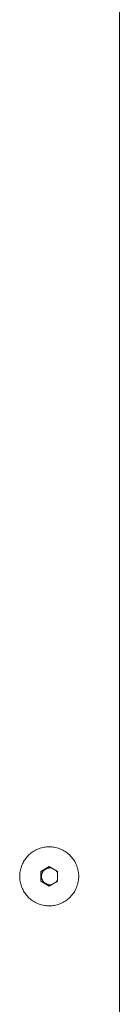
# Model space of a CAD drawing. Units: millimetres. Extents: x -4169 to 1831, y -4608 to -388.
# Drawn here: x 297 to 332, y -2545 to -2196 of the extents above; entities that cross this region are included whole.
import ezdxf

# ---------------------------------------------------------------- set-up
doc = ezdxf.new("R2010")
doc.units = ezdxf.units.MM
for name, color, linetype, lineweight in [('2. COMPACT LAMINATE', 7, 'Continuous', 5), ('None', 7, 'Continuous', 5), ('Working-None', 7, 'Continuous', 5)]:
    doc.layers.add(name, color=color, linetype=linetype, lineweight=lineweight)

# ---------------------------------------------------------------- blocks, each defined once
blk = doc.blocks.new('Group')
at = {"layer": '2. COMPACT LAMINATE', "color": 7, "linetype": 'Continuous', "lineweight": 5, "transparency": 33554687}
for p, q in [((1501.08, 414.86), (1501.08, 295.42)), ((1501.08, 295.42), (1501.08, 143.91)), ((1501.08, 143.91), (1501.08, 19.79)), ((1501.08, 19.79), (1501.08, -4.78)), ((1473.9, 0.01), (1473.83, -0.1)), ((1473.97, 0.12), (1473.9, 0.01)), ((1474.05, 0.22), (1473.97, 0.12)), ((1474.13, 0.32), (1474.05, 0.22)), ((1474.21, 0.42), (1474.13, 0.32)), ((1474.3, 0.52), (1474.21, 0.42)), ((1474.4, 0.61), (1474.3, 0.52)), ((1474.5, 0.69), (1474.4, 0.61)), ((1474.6, 0.78), (1474.5, 0.69)), ((1474.71, 0.85), (1474.6, 0.78)), ((1474.81, 0.93), (1474.71, 0.85)), ((1474.93, 0.99), (1474.81, 0.93)), ((1475.04, 1.06), (1474.93, 0.99)), ((1475.16, 1.12), (1475.04, 1.06)), ((1475.28, 1.17), (1475.16, 1.12)), ((1475.4, 1.22), (1475.28, 1.17)), ((1475.52, 1.26), (1475.4, 1.22)), ((1475.65, 1.29), (1475.52, 1.26)), ((1475.78, 1.33), (1475.65, 1.29)), ((1475.9, 1.35), (1475.78, 1.33)), ((1476.03, 1.37), (1475.9, 1.35)), ((1476.16, 1.38), (1476.03, 1.37)), ((1476.29, 1.39), (1476.16, 1.38)), ((1476.43, 1.4), (1476.29, 1.39)), ((1476.56, 1.39), (1476.43, 1.4)), ((1476.69, 1.38), (1476.56, 1.39)), ((1476.82, 1.37), (1476.69, 1.38)), ((1476.95, 1.35), (1476.82, 1.37)), ((1477.08, 1.33), (1476.95, 1.35)), ((1477.12, 1.31), (1477.08, 1.33)), ((1478.61, 0.45), (1478.64, 0.42)), ((1478.64, 0.42), (1478.72, 0.32)), ((1478.72, 0.32), (1478.81, 0.22)), ((1478.81, 0.22), (1478.88, 0.12)), ((1478.88, 0.12), (1478.96, 0.01)), ((1478.96, 0.01), (1479.02, -0.1)), ((1473.44, -1.34), (1473.43, -1.47)), ((1473.43, -1.47), (1473.43, -1.6)), ((1473.43, -1.6), (1473.43, -1.73)), ((1473.43, -1.73), (1473.44, -1.87)), ((1473.45, -1.21), (1473.44, -1.34)), ((1473.44, -1.87), (1473.45, -2)), ((1473.47, -1.08), (1473.45, -1.21)), ((1473.45, -2), (1473.47, -2.12)), ((1473.5, -0.95), (1473.47, -1.08)), ((1473.47, -2.12), (1473.5, -2.25)), ((1473.53, -0.83), (1473.5, -0.95)), ((1473.5, -2.25), (1473.53, -2.38)), ((1473.56, -0.7), (1473.53, -0.83)), ((1473.53, -2.38), (1473.56, -2.51)), ((1473.61, -0.58), (1473.56, -0.7)), ((1473.56, -2.51), (1473.61, -2.63)), ((1473.65, -0.46), (1473.61, -0.58)), ((1473.61, -2.63), (1473.65, -2.75)), ((1473.71, -0.34), (1473.65, -0.46)), ((1473.65, -2.75), (1473.71, -2.87)), ((1473.76, -0.22), (1473.71, -0.34)), ((1473.71, -2.87), (1473.76, -2.99)), ((1473.83, -0.1), (1473.76, -0.22)), ((1473.76, -2.99), (1473.83, -3.1)), ((1473.83, -3.1), (1473.9, -3.22)), ((1473.9, -3.22), (1473.97, -3.32)), ((1473.97, -3.32), (1474.05, -3.43)), ((1474.05, -3.43), (1474.13, -3.53)), ((1478.72, -3.53), (1478.81, -3.43)), ((1478.81, -3.43), (1478.88, -3.32)), ((1478.88, -3.32), (1478.96, -3.22)), ((1478.96, -3.22), (1479.02, -3.1)), ((1479.02, -0.1), (1479.09, -0.22)), ((1479.02, -3.1), (1479.09, -2.99)), ((1479.09, -0.22), (1479.14, -0.32)), ((1479.09, -2.99), (1479.14, -2.89)), ((1479.14, -0.32), (1479.14, -0.34)), ((1479.14, -0.34), (1479.17, -0.4)), ((1479.14, -2.87), (1479.17, -2.81)), ((1479.14, -2.89), (1479.14, -2.87)), ((1474.13, -3.53), (1474.21, -3.63)), ((1474.21, -3.63), (1474.3, -3.73)), ((1474.3, -3.73), (1474.4, -3.82)), ((1474.4, -3.82), (1474.5, -3.9)), ((1474.5, -3.9), (1474.6, -3.98)), ((1474.6, -3.98), (1474.71, -4.06)), ((1474.71, -4.06), (1474.81, -4.13)), ((1474.81, -4.13), (1474.93, -4.2)), ((1474.93, -4.2), (1475.04, -4.26)), ((1475.04, -4.26), (1475.16, -4.32)), ((1475.16, -4.32), (1475.28, -4.38)), ((1475.28, -4.38), (1475.4, -4.42)), ((1475.4, -4.42), (1475.52, -4.47)), ((1475.52, -4.47), (1475.65, -4.5)), ((1475.65, -4.5), (1475.78, -4.53)), ((1475.78, -4.53), (1475.9, -4.56)), ((1475.9, -4.56), (1476.03, -4.58)), ((1476.03, -4.58), (1476.16, -4.59)), ((1476.16, -4.59), (1476.29, -4.6)), ((1476.29, -4.6), (1476.43, -4.6)), ((1476.43, -4.6), (1476.56, -4.6)), ((1476.56, -4.6), (1476.69, -4.59)), ((1476.69, -4.59), (1476.82, -4.58)), ((1476.82, -4.58), (1476.95, -4.56)), ((1476.95, -4.56), (1477.08, -4.53)), ((1477.08, -4.53), (1477.12, -4.52)), ((1478.61, -3.66), (1478.64, -3.63)), ((1478.64, -3.63), (1478.72, -3.53)), ((1501.08, -4.78), (1501.08, -146.66))]:
    blk.add_line(p, q, dxfattribs=at)
at = {"layer": 'None', "color": 7, "linetype": 'Continuous', "lineweight": 5, "transparency": 33554687}
for p, q in [((1470.16, 6.98), (1470.54, 7.23)), ((1470.54, 7.23), (1470.93, 7.47)), ((1470.93, 7.47), (1471.33, 7.69)), ((1471.33, 7.69), (1471.74, 7.89)), ((1471.74, 7.89), (1472.16, 8.07)), ((1472.16, 8.07), (1472.59, 8.24)), ((1472.59, 8.24), (1473.02, 8.39)), ((1473.02, 8.39), (1473.46, 8.51)), ((1473.46, 8.51), (1473.9, 8.62)), ((1473.9, 8.62), (1474.35, 8.71)), ((1474.35, 8.71), (1474.8, 8.78)), ((1474.8, 8.78), (1475.26, 8.83)), ((1475.26, 8.83), (1475.71, 8.86)), ((1475.71, 8.86), (1476.17, 8.87)), ((1476.17, 8.87), (1476.63, 8.86)), ((1476.63, 8.86), (1477.08, 8.83)), ((1477.08, 8.83), (1477.54, 8.78)), ((1477.54, 8.78), (1477.99, 8.71)), ((1477.99, 8.71), (1478.44, 8.62)), ((1478.44, 8.62), (1478.88, 8.51)), ((1478.88, 8.51), (1479.32, 8.39)), ((1479.32, 8.39), (1479.75, 8.24)), ((1479.75, 8.24), (1480.18, 8.07)), ((1480.18, 8.07), (1480.6, 7.89)), ((1480.6, 7.89), (1481.01, 7.69)), ((1481.01, 7.69), (1481.41, 7.47)), ((1481.41, 7.47), (1481.8, 7.23)), ((1481.8, 7.23), (1482.18, 6.98)), ((1466.88, 3.23), (1467.1, 3.63)), ((1467.1, 3.63), (1467.34, 4.02)), ((1467.34, 4.02), (1467.59, 4.4)), ((1467.59, 4.4), (1467.86, 4.77)), ((1467.86, 4.77), (1468.15, 5.13)), ((1468.15, 5.13), (1468.45, 5.47)), ((1468.45, 5.47), (1468.76, 5.8)), ((1468.76, 5.8), (1469.09, 6.12)), ((1469.09, 6.12), (1469.44, 6.42)), ((1469.44, 6.42), (1469.79, 6.71)), ((1469.79, 6.71), (1470.16, 6.98)), ((1482.18, 6.98), (1482.55, 6.71)), ((1482.55, 6.71), (1482.9, 6.42)), ((1482.9, 6.42), (1483.25, 6.12)), ((1483.25, 6.12), (1483.58, 5.8)), ((1483.58, 5.8), (1483.89, 5.47)), ((1483.89, 5.47), (1484.2, 5.13)), ((1484.2, 5.13), (1484.48, 4.77)), ((1484.48, 4.77), (1484.75, 4.4)), ((1484.75, 4.4), (1485.01, 4.02)), ((1485.01, 4.02), (1485.24, 3.63)), ((1485.24, 3.63), (1485.46, 3.23)), ((1465.79, -0.24), (1465.86, 0.22)), ((1465.86, 0.22), (1465.95, 0.66)), ((1465.95, 0.66), (1466.05, 1.11)), ((1466.05, 1.11), (1466.18, 1.55)), ((1466.18, 1.55), (1466.33, 1.98)), ((1466.33, 1.98), (1466.49, 2.4)), ((1466.49, 2.4), (1466.68, 2.82)), ((1466.68, 2.82), (1466.88, 3.23)), ((1476.17, 1.86), (1473.17, 0.13)), ((1473.17, 0.13), (1473.17, -3.34)), ((1479.17, 0.13), (1476.17, 1.86)), ((1479.17, -3.34), (1479.17, 0.13)), ((1485.46, 3.23), (1485.67, 2.82)), ((1485.67, 2.82), (1485.85, 2.4)), ((1485.85, 2.4), (1486.02, 1.98)), ((1486.02, 1.98), (1486.16, 1.55)), ((1486.16, 1.55), (1486.29, 1.11)), ((1486.29, 1.11), (1486.4, 0.66)), ((1486.4, 0.66), (1486.49, 0.22)), ((1486.49, 0.22), (1486.56, -0.24)), ((1465.7, -1.6), (1465.71, -1.15)), ((1465.71, -2.06), (1465.7, -1.6)), ((1465.71, -1.15), (1465.74, -0.69)), ((1465.74, -2.52), (1465.71, -2.06)), ((1465.74, -0.69), (1465.79, -0.24)), ((1465.79, -2.97), (1465.74, -2.52)), ((1465.86, -3.42), (1465.79, -2.97)), ((1465.95, -3.87), (1465.86, -3.42)), ((1473.17, -3.34), (1476.17, -5.07)), ((1476.17, -5.07), (1479.17, -3.34)), ((1486.49, -3.42), (1486.4, -3.87)), ((1486.56, -2.97), (1486.49, -3.42)), ((1486.56, -0.24), (1486.61, -0.69)), ((1486.61, -2.52), (1486.56, -2.97)), ((1486.61, -0.69), (1486.64, -1.15)), ((1486.64, -2.06), (1486.61, -2.52)), ((1486.64, -1.15), (1486.65, -1.6)), ((1486.65, -1.6), (1486.64, -2.06)), ((1466.05, -4.31), (1465.95, -3.87)), ((1466.18, -4.75), (1466.05, -4.31)), ((1466.33, -5.19), (1466.18, -4.75)), ((1466.49, -5.61), (1466.33, -5.19)), ((1466.68, -6.03), (1466.49, -5.61)), ((1466.88, -6.44), (1466.68, -6.03)), ((1467.1, -6.84), (1466.88, -6.44)), ((1467.34, -7.23), (1467.1, -6.84)), ((1485.24, -6.84), (1485.01, -7.23)), ((1485.46, -6.44), (1485.24, -6.84)), ((1485.67, -6.03), (1485.46, -6.44)), ((1485.85, -5.61), (1485.67, -6.03)), ((1486.02, -5.19), (1485.85, -5.61)), ((1486.16, -4.75), (1486.02, -5.19)), ((1486.29, -4.31), (1486.16, -4.75)), ((1486.4, -3.87), (1486.29, -4.31)), ((1467.59, -7.61), (1467.34, -7.23)), ((1467.86, -7.98), (1467.59, -7.61)), ((1468.15, -8.34), (1467.86, -7.98)), ((1468.45, -8.68), (1468.15, -8.34)), ((1468.76, -9.01), (1468.45, -8.68)), ((1469.09, -9.33), (1468.76, -9.01)), ((1469.44, -9.63), (1469.09, -9.33)), ((1469.79, -9.91), (1469.44, -9.63)), ((1470.16, -10.18), (1469.79, -9.91)), ((1470.54, -10.44), (1470.16, -10.18)), ((1470.93, -10.68), (1470.54, -10.44)), ((1481.8, -10.44), (1481.41, -10.68)), ((1482.18, -10.18), (1481.8, -10.44)), ((1482.55, -9.91), (1482.18, -10.18)), ((1482.9, -9.63), (1482.55, -9.91)), ((1483.25, -9.33), (1482.9, -9.63)), ((1483.58, -9.01), (1483.25, -9.33)), ((1483.89, -8.68), (1483.58, -9.01)), ((1484.2, -8.34), (1483.89, -8.68)), ((1484.48, -7.98), (1484.2, -8.34)), ((1484.75, -7.61), (1484.48, -7.98)), ((1485.01, -7.23), (1484.75, -7.61)), ((1471.33, -10.9), (1470.93, -10.68)), ((1471.74, -11.1), (1471.33, -10.9)), ((1472.16, -11.28), (1471.74, -11.1)), ((1472.59, -11.45), (1472.16, -11.28)), ((1473.02, -11.59), (1472.59, -11.45)), ((1473.46, -11.72), (1473.02, -11.59)), ((1473.9, -11.83), (1473.46, -11.72)), ((1474.35, -11.92), (1473.9, -11.83)), ((1474.8, -11.99), (1474.35, -11.92)), ((1475.26, -12.04), (1474.8, -11.99)), ((1475.71, -12.07), (1475.26, -12.04)), ((1476.17, -12.08), (1475.71, -12.07)), ((1476.63, -12.07), (1476.17, -12.08)), ((1477.08, -12.04), (1476.63, -12.07)), ((1477.54, -11.99), (1477.08, -12.04)), ((1477.99, -11.92), (1477.54, -11.99)), ((1478.44, -11.83), (1477.99, -11.92)), ((1478.88, -11.72), (1478.44, -11.83)), ((1479.32, -11.59), (1478.88, -11.72)), ((1479.75, -11.45), (1479.32, -11.59)), ((1480.18, -11.28), (1479.75, -11.45)), ((1480.6, -11.1), (1480.18, -11.28)), ((1481.01, -10.9), (1480.6, -11.1)), ((1481.41, -10.68), (1481.01, -10.9))]:
    blk.add_line(p, q, dxfattribs=at)

msp = doc.modelspace()

# ---------------------------------------------------------------- block references
at = {"layer": 'Working-None'}
msp.add_blockref('Group', (-1168.88, -2498.37), dxfattribs=at)

doc.saveas('drawing.dxf')
